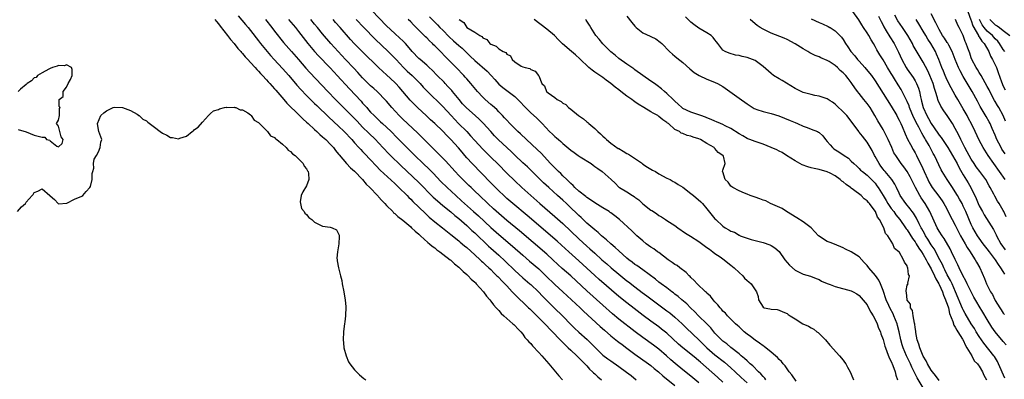
# Model space of a CAD drawing. Units: inches. Extents: x 2592000 to 2595000, y 1545000 to 1548000.
# Drawn here: x 2592783 to 2593029, y 1546195 to 1546285 of the extents above; entities that cross this region are included whole.
import ezdxf

# ---------------------------------------------------------------- set-up
doc = ezdxf.new("R2010")
doc.units = ezdxf.units.IN
doc.header["$MEASUREMENT"] = 0
doc.layers.add('LD25921545_2ft', color=43, linetype='Continuous')

msp = doc.modelspace()

# ---------------------------------------------------------------- linework, layer by layer
at = {"layer": 'LD25921545_2ft'}
for points, elevation in [([(2592969.71, 1546195), (2592969.42, 1546195.42), (2592969, 1546195.83), (2592968.46, 1546196.46), (2592967.89, 1546197), (2592966.44, 1546198.44), (2592965.79, 1546199), (2592965.4, 1546199.4), (2592965, 1546199.71), (2592964.34, 1546200.34), (2592963.53, 1546201), (2592963, 1546201.46), (2592961, 1546203.06), (2592959.95, 1546203.95), (2592959, 1546204.64), (2592958.59, 1546205), (2592957.83, 1546205.83), (2592957, 1546206.67), (2592956.71, 1546207), (2592955.95, 1546207.95), (2592954.97, 1546208.97), (2592952.91, 1546211), (2592951.98, 1546211.98), (2592950.88, 1546213), (2592949.95, 1546213.95), (2592948.72, 1546215), (2592947.82, 1546215.82), (2592947, 1546216.42), (2592946.68, 1546216.68), (2592946.21, 1546217), (2592945, 1546217.93), (2592943.52, 1546219), (2592943, 1546219.41), (2592942.16, 1546220.16), (2592939, 1546222.48), (2592937.52, 1546223.52), (2592937, 1546223.84), (2592936.35, 1546224.35), (2592935.46, 1546225), (2592935, 1546225.38), (2592933, 1546227.19), (2592932.08, 1546228.08), (2592931, 1546228.97), (2592929.94, 1546229.94), (2592928.68, 1546231), (2592927.81, 1546231.81), (2592927, 1546232.44), (2592925, 1546234.15), (2592924.09, 1546235), (2592923.54, 1546235.54), (2592923, 1546236.02), (2592922.51, 1546236.51), (2592921, 1546237.97), (2592919.9, 1546239), (2592919, 1546239.84), (2592917.69, 1546241), (2592915.48, 1546243), (2592914.19, 1546244.19), (2592913.36, 1546245), (2592910.16, 1546248.16), (2592909, 1546249.24), (2592907, 1546251.15), (2592906.07, 1546252.07), (2592902.96, 1546254.96), (2592901.97, 1546255.97), (2592901.02, 1546257), (2592899.11, 1546259.11), (2592898.12, 1546260.12), (2592897.14, 1546261), (2592894.93, 1546262.93), (2592893.97, 1546263.97), (2592893.08, 1546265), (2592891.44, 1546267), (2592891.25, 1546267.25), (2592890.31, 1546268.31), (2592889.62, 1546269), (2592889.33, 1546269.33), (2592887.65, 1546271), (2592886.35, 1546272.35), (2592885.65, 1546273), (2592885, 1546273.62), (2592883.33, 1546275), (2592883, 1546275.3), (2592881.41, 1546277), (2592881, 1546277.46), (2592879.67, 1546279), (2592879.35, 1546279.35), (2592879, 1546279.67), (2592878.33, 1546280.33), (2592877, 1546281.51), (2592875, 1546283.41), (2592871.29, 1546287.29)], 7154), ([(2593029.37, 1546221.37), (2593029, 1546222.02), (2593028.37, 1546223), (2593027.79, 1546223.79), (2593027.07, 1546225), (2593025.53, 1546227), (2593025, 1546227.73), (2593024.02, 1546229), (2593023, 1546230.38), (2593022.57, 1546231), (2593021.98, 1546231.98), (2593021.37, 1546233), (2593021, 1546233.76), (2593019.62, 1546237), (2593019, 1546238.38), (2593018.7, 1546239), (2593018.11, 1546240.11), (2593017.61, 1546241), (2593017, 1546241.98), (2593016.3, 1546243), (2593015.8, 1546243.8), (2593014.97, 1546245), (2593013.75, 1546247), (2593013.47, 1546247.47), (2593011.84, 1546251), (2593011.53, 1546251.53), (2593010.77, 1546253), (2593010.48, 1546253.52), (2593009.6, 1546255), (2593009.37, 1546255.37), (2593009, 1546256.04), (2593008.63, 1546256.63), (2593007.9, 1546258.1), (2593007.26, 1546259.26), (2593007, 1546259.85), (2593006.61, 1546260.61), (2593005.61, 1546263), (2593005.46, 1546263.46), (2593005, 1546264.55), (2593003.76, 1546267), (2593003.49, 1546267.49), (2593002.71, 1546268.71), (2593001.82, 1546270.18), (2593001.3, 1546271), (2593001, 1546271.54), (2593000.12, 1546273), (2592999, 1546274.91), (2592998.16, 1546276.16), (2592997.41, 1546277.41), (2592997, 1546278.29), (2592996.6, 1546279), (2592995.97, 1546279.97), (2592995.39, 1546281), (2592995, 1546281.64), (2592994.08, 1546283), (2592993.66, 1546283.66), (2592992.92, 1546284.92), (2592991.39, 1546287)], 7174), ([(2593029.46, 1546251.46), (2593028.65, 1546252.65), (2593028.45, 1546253), (2593027.9, 1546254.1), (2593027.42, 1546255), (2593027, 1546256.07), (2593026.22, 1546257.78), (2593025.69, 1546259), (2593025.46, 1546259.46), (2593024.76, 1546260.76), (2593023.27, 1546263.27), (2593022.58, 1546264.58), (2593021.21, 1546267), (2593019, 1546270.78), (2593018.21, 1546272.21), (2593017.84, 1546273), (2593017.02, 1546275), (2593016.26, 1546277), (2593015.37, 1546278.63), (2593015.12, 1546279.12), (2593015, 1546279.27), (2593014.32, 1546280.32), (2593013.86, 1546281), (2593013, 1546282.47), (2593012.71, 1546283), (2593012.2, 1546284.2), (2593011, 1546286.41)], 7182), ([(2593020.19, 1546287), (2593020.91, 1546284.91), (2593021, 1546284.73), (2593021.4, 1546283.4), (2593021.62, 1546283), (2593022.59, 1546281.41), (2593022.79, 1546281), (2593022.84, 1546280.84), (2593023, 1546280.65), (2593023.62, 1546279.62), (2593024.27, 1546279), (2593025.41, 1546277), (2593025.84, 1546275.84), (2593026.34, 1546275), (2593027.27, 1546273), (2593027.76, 1546271.76), (2593028.56, 1546269.44), (2593029, 1546268.39), (2593029.44, 1546267.44)], 7186), ([(2592832.12, 1546285), (2592832.5, 1546284.5), (2592833, 1546283.93), (2592833.38, 1546283.38), (2592835.29, 1546281), (2592836.01, 1546280.01), (2592836.92, 1546279), (2592837.8, 1546277.8), (2592838.57, 1546277), (2592838.75, 1546276.75), (2592839, 1546276.51), (2592839.66, 1546275.66), (2592840.33, 1546275), (2592841, 1546274.3), (2592842.18, 1546273), (2592842.55, 1546272.55), (2592843, 1546272.13), (2592843.51, 1546271.51), (2592844.03, 1546271), (2592845, 1546269.96), (2592845.44, 1546269.44), (2592845.86, 1546269), (2592846.37, 1546268.37), (2592847, 1546267.72), (2592847.32, 1546267.32), (2592849.34, 1546265), (2592850.09, 1546264.09), (2592853.25, 1546261), (2592854.11, 1546260.11), (2592855, 1546259.38), (2592855.42, 1546259), (2592857, 1546257.53), (2592857.59, 1546257), (2592858.29, 1546256.29), (2592859, 1546255.73), (2592859.37, 1546255.37), (2592859.81, 1546255), (2592861, 1546253.81), (2592861.37, 1546253.37), (2592861.71, 1546253), (2592862.25, 1546252.25), (2592863, 1546251.38), (2592863.16, 1546251.16), (2592865, 1546249.03), (2592865.97, 1546247.97), (2592867, 1546247.1), (2592869, 1546245.02), (2592869.87, 1546243.87), (2592870.82, 1546243), (2592872.71, 1546241), (2592872.84, 1546240.84), (2592873, 1546240.68), (2592873.76, 1546239.76), (2592874.55, 1546239), (2592875, 1546238.51), (2592876.51, 1546237), (2592876.74, 1546236.74), (2592877, 1546236.54), (2592877.77, 1546235.77), (2592879, 1546234.9), (2592881, 1546233.21), (2592881.23, 1546233), (2592882.1, 1546232.1), (2592883, 1546231.38), (2592883.19, 1546231.19), (2592883.42, 1546231), (2592885.29, 1546229.29), (2592885.68, 1546229), (2592886.36, 1546228.36), (2592887, 1546227.93), (2592887.5, 1546227.5), (2592888.25, 1546227), (2592889, 1546226.4), (2592890.83, 1546225), (2592891, 1546224.86), (2592891.94, 1546223.94), (2592893, 1546223.17), (2592893.19, 1546223), (2592894.07, 1546222.07), (2592895, 1546221.33), (2592895.36, 1546221), (2592896.13, 1546220.13), (2592897, 1546219.38), (2592897.18, 1546219.18), (2592897.38, 1546219), (2592899.15, 1546217), (2592899.9, 1546215.9), (2592900.73, 1546215), (2592901, 1546214.67), (2592901.7, 1546213.7), (2592902.38, 1546213), (2592902.66, 1546212.66), (2592903, 1546212.32), (2592903.59, 1546211.59), (2592904.26, 1546211), (2592905, 1546210.32), (2592906.55, 1546209), (2592906.77, 1546208.77), (2592907, 1546208.56), (2592907.73, 1546207.73), (2592908.54, 1546207), (2592909, 1546206.41), (2592909.55, 1546205.55), (2592910.1, 1546205), (2592910.47, 1546204.47), (2592911, 1546204.03), (2592911.44, 1546203.44), (2592913, 1546201.85), (2592913.77, 1546201), (2592914.32, 1546200.32), (2592915.5, 1546199), (2592917.2, 1546197), (2592918, 1546196), (2592918.94, 1546195)], 7140), ([(2592837.94, 1546285.94), (2592839.75, 1546283.75), (2592840.42, 1546283), (2592841, 1546282.3), (2592843, 1546279.72), (2592843.53, 1546279), (2592845.14, 1546277), (2592846, 1546276), (2592846.91, 1546275), (2592849, 1546272.8), (2592850.58, 1546271), (2592852.6, 1546268.6), (2592853.55, 1546267.55), (2592855, 1546266.05), (2592856.51, 1546264.51), (2592857, 1546264.05), (2592857.52, 1546263.52), (2592860.59, 1546260.59), (2592863, 1546258.38), (2592864.42, 1546257), (2592866.27, 1546255), (2592867, 1546254.17), (2592868.09, 1546253), (2592868.51, 1546252.51), (2592869, 1546252.03), (2592869.49, 1546251.49), (2592871, 1546249.93), (2592872.41, 1546248.41), (2592873.39, 1546247.39), (2592877, 1546244.02), (2592877.51, 1546243.51), (2592878.05, 1546243), (2592880.09, 1546241), (2592880.54, 1546240.54), (2592881, 1546240.12), (2592881.56, 1546239.56), (2592884.6, 1546236.6), (2592885.65, 1546235.65), (2592887, 1546234.5), (2592888.94, 1546232.94), (2592891, 1546231.33), (2592893, 1546229.67), (2592893.35, 1546229.35), (2592894.44, 1546228.44), (2592895, 1546228.01), (2592897, 1546226.24), (2592898.32, 1546225), (2592898.66, 1546224.66), (2592899, 1546224.36), (2592899.69, 1546223.69), (2592900.48, 1546223), (2592901, 1546222.51), (2592901.75, 1546221.75), (2592902.55, 1546221), (2592902.76, 1546220.76), (2592903, 1546220.54), (2592903.74, 1546219.74), (2592904.48, 1546219), (2592905, 1546218.43), (2592906.38, 1546217), (2592906.66, 1546216.66), (2592907, 1546216.34), (2592907.66, 1546215.66), (2592909.7, 1546213.7), (2592910.46, 1546213), (2592910.73, 1546212.73), (2592911, 1546212.5), (2592912.52, 1546211), (2592914.48, 1546209), (2592914.72, 1546208.72), (2592915, 1546208.45), (2592915.7, 1546207.7), (2592916.45, 1546207), (2592917, 1546206.43), (2592917.67, 1546205.67), (2592918.37, 1546205), (2592918.66, 1546204.66), (2592919, 1546204.35), (2592919.64, 1546203.64), (2592920.36, 1546203), (2592921, 1546202.38), (2592922.49, 1546201), (2592922.74, 1546200.74), (2592923, 1546200.52), (2592923.72, 1546199.72), (2592924.48, 1546199), (2592925, 1546198.46), (2592925.68, 1546197.68), (2592926.44, 1546197), (2592926.7, 1546196.7), (2592927, 1546196.45), (2592927.73, 1546195.73), (2592928.66, 1546195)], 7142), ([(2592844.74, 1546285), (2592846.3, 1546283), (2592847, 1546282.07), (2592849.27, 1546279.27), (2592851.21, 1546277), (2592852.95, 1546275), (2592854.84, 1546272.84), (2592855.8, 1546271.8), (2592860.3, 1546267), (2592862.23, 1546265), (2592864.26, 1546263), (2592865, 1546262.3), (2592867, 1546260.28), (2592867.61, 1546259.61), (2592869, 1546258.14), (2592870.57, 1546256.57), (2592872.2, 1546255), (2592873, 1546254.17), (2592875.5, 1546251.5), (2592876, 1546251), (2592878.53, 1546248.53), (2592883, 1546244.25), (2592886.62, 1546240.62), (2592887.67, 1546239.67), (2592889, 1546238.55), (2592891, 1546236.95), (2592892.05, 1546236.05), (2592893, 1546235.31), (2592895, 1546233.55), (2592895.6, 1546233), (2592896.31, 1546232.31), (2592897, 1546231.71), (2592900.41, 1546228.41), (2592901, 1546227.86), (2592903, 1546226.09), (2592904.62, 1546224.62), (2592907, 1546222.3), (2592909, 1546220.5), (2592910.76, 1546219), (2592911, 1546218.78), (2592912.94, 1546216.94), (2592913.91, 1546215.91), (2592916.85, 1546213), (2592919, 1546210.91), (2592921, 1546208.84), (2592921.93, 1546207.93), (2592923, 1546206.9), (2592925.07, 1546205.07), (2592926.09, 1546204.09), (2592927, 1546203.13), (2592929, 1546201.18), (2592930.24, 1546200.24), (2592931, 1546199.69), (2592933, 1546198.33), (2592934.94, 1546196.94), (2592936.03, 1546196.03), (2592937.32, 1546195)], 7144), ([(2592850.48, 1546285), (2592852.2, 1546283), (2592853, 1546282.01), (2592855.34, 1546279), (2592856.99, 1546277), (2592857.95, 1546275.95), (2592860.79, 1546273), (2592861.85, 1546271.85), (2592862.67, 1546271), (2592865.68, 1546267.68), (2592868.6, 1546264.6), (2592869, 1546264.14), (2592869.55, 1546263.55), (2592870.01, 1546263), (2592870.48, 1546262.48), (2592871, 1546261.88), (2592871.85, 1546261), (2592873, 1546259.91), (2592873.48, 1546259.48), (2592873.98, 1546259), (2592875, 1546258.07), (2592876.1, 1546257), (2592877.54, 1546255.54), (2592880.01, 1546253), (2592882.02, 1546251), (2592884.11, 1546249), (2592885.6, 1546247.6), (2592886.6, 1546246.6), (2592888.54, 1546244.54), (2592890.08, 1546243), (2592892.25, 1546241), (2592893.72, 1546239.72), (2592896.72, 1546237), (2592897.93, 1546235.93), (2592901, 1546233.07), (2592903, 1546231.27), (2592906.42, 1546228.42), (2592909, 1546226.11), (2592910.67, 1546224.67), (2592913, 1546222.69), (2592914.76, 1546221), (2592917, 1546218.79), (2592919, 1546216.97), (2592921.19, 1546215), (2592923.36, 1546213), (2592924.18, 1546212.18), (2592928.32, 1546208.32), (2592929.37, 1546207.37), (2592931, 1546205.95), (2592932.65, 1546204.65), (2592933, 1546204.4), (2592933.79, 1546203.79), (2592935, 1546202.91), (2592937, 1546201.43), (2592940.4, 1546199), (2592941, 1546198.55), (2592941.84, 1546197.84), (2592942.91, 1546197), (2592944.01, 1546196.01), (2592947, 1546193.56)], 7146), ([(2592953, 1546194.26), (2592951, 1546195.94), (2592949, 1546197.52), (2592947.07, 1546199.07), (2592946, 1546200), (2592944.9, 1546201), (2592943, 1546202.65), (2592941.66, 1546203.66), (2592939, 1546205.52), (2592937.05, 1546207), (2592933, 1546210.14), (2592931.44, 1546211.44), (2592929, 1546213.66), (2592925, 1546217.25), (2592921, 1546220.93), (2592918.83, 1546222.83), (2592917.79, 1546223.79), (2592916.52, 1546225), (2592915, 1546226.39), (2592908.21, 1546232.21), (2592905, 1546234.8), (2592903, 1546236.51), (2592901.71, 1546237.71), (2592900.29, 1546239), (2592898.15, 1546241), (2592897, 1546242.14), (2592896.11, 1546243), (2592895.56, 1546243.56), (2592894.04, 1546245), (2592893, 1546246.05), (2592892.09, 1546247), (2592889.7, 1546249.7), (2592887.72, 1546251.72), (2592882.68, 1546256.68), (2592879, 1546260.15), (2592878.15, 1546261), (2592876.33, 1546263), (2592875, 1546264.57), (2592874.8, 1546264.8), (2592872.6, 1546267), (2592871.76, 1546267.76), (2592871, 1546268.43), (2592869, 1546270.45), (2592867.8, 1546271.8), (2592866.83, 1546272.83), (2592864.74, 1546275), (2592862.85, 1546277), (2592861.03, 1546279), (2592859, 1546281.39), (2592857.7, 1546283), (2592857, 1546283.84), (2592856.06, 1546285)], 7148), ([(2592959, 1546194.36), (2592957.63, 1546195.63), (2592953.36, 1546199.36), (2592953, 1546199.7), (2592952.29, 1546200.29), (2592951, 1546201.39), (2592949, 1546202.98), (2592947.92, 1546203.92), (2592945, 1546206.64), (2592943.68, 1546207.68), (2592943, 1546208.19), (2592941, 1546209.6), (2592939.06, 1546211.06), (2592936.81, 1546212.81), (2592935, 1546214.18), (2592933, 1546215.8), (2592928.08, 1546220.08), (2592927, 1546221.05), (2592923, 1546224.72), (2592920.46, 1546227), (2592918.66, 1546228.66), (2592917.61, 1546229.61), (2592910.08, 1546236.08), (2592906.52, 1546239), (2592905, 1546240.32), (2592904.24, 1546241), (2592903, 1546242.18), (2592902.16, 1546243), (2592901, 1546244.18), (2592896.34, 1546249), (2592895, 1546250.48), (2592894.55, 1546251), (2592893.84, 1546251.84), (2592892.95, 1546252.95), (2592891, 1546255.07), (2592890.02, 1546256.02), (2592889, 1546257.09), (2592887, 1546259.05), (2592885.98, 1546259.98), (2592884.96, 1546260.96), (2592882.74, 1546263), (2592881.85, 1546263.85), (2592880.87, 1546264.87), (2592878.11, 1546268.11), (2592877.3, 1546269), (2592877, 1546269.31), (2592875, 1546271.21), (2592874.04, 1546272.04), (2592873, 1546273.02), (2592869, 1546276.91), (2592867, 1546278.93), (2592866.01, 1546280.01), (2592863.42, 1546283), (2592862.26, 1546284.26), (2592861.6, 1546285)], 7150), ([(2592867.36, 1546285), (2592869.26, 1546283), (2592872.12, 1546280.12), (2592875.39, 1546277), (2592876.2, 1546276.2), (2592877, 1546275.39), (2592877.35, 1546275), (2592879.21, 1546273), (2592880.11, 1546272.11), (2592881.33, 1546271), (2592883.33, 1546269), (2592884.13, 1546268.13), (2592885.13, 1546267.13), (2592889, 1546263.3), (2592891.07, 1546261), (2592891.99, 1546259.99), (2592892.96, 1546259), (2592895, 1546257), (2592895.97, 1546255.97), (2592897, 1546254.76), (2592899, 1546252.59), (2592901, 1546250.61), (2592902.84, 1546248.84), (2592905, 1546246.64), (2592907, 1546244.67), (2592908.78, 1546243), (2592910.99, 1546241), (2592913.27, 1546239), (2592917, 1546235.8), (2592919, 1546234.02), (2592921, 1546232.15), (2592923, 1546230.23), (2592925, 1546228.4), (2592925.75, 1546227.75), (2592927, 1546226.59), (2592928.77, 1546225), (2592929.97, 1546223.97), (2592931.07, 1546223), (2592933, 1546221.36), (2592935, 1546219.75), (2592935.43, 1546219.43), (2592937, 1546218.2), (2592938.81, 1546216.81), (2592939.95, 1546215.95), (2592945, 1546212.26), (2592945.71, 1546211.71), (2592947, 1546210.67), (2592948.79, 1546209), (2592949.9, 1546207.9), (2592953, 1546204.94), (2592955, 1546203), (2592957, 1546201.27), (2592959.36, 1546199.36), (2592961, 1546197.94), (2592962.04, 1546197), (2592963.56, 1546195.56), (2592965, 1546194.23)], 7152), ([(2592977.31, 1546194.69), (2592976.23, 1546196.23), (2592975.54, 1546197), (2592975, 1546197.73), (2592974.5, 1546198.5), (2592974.01, 1546199), (2592973.58, 1546199.58), (2592973, 1546200.08), (2592972.6, 1546200.6), (2592972.09, 1546201), (2592971, 1546201.91), (2592969.28, 1546203.28), (2592969, 1546203.44), (2592968.16, 1546204.16), (2592967, 1546204.86), (2592965.84, 1546205.84), (2592965, 1546206.42), (2592964.32, 1546207), (2592963.64, 1546207.64), (2592963, 1546208.19), (2592962.59, 1546208.59), (2592962.14, 1546209), (2592961, 1546210.12), (2592960.12, 1546211), (2592959.6, 1546211.6), (2592959, 1546212.18), (2592958.63, 1546212.63), (2592958.26, 1546213), (2592957.73, 1546213.73), (2592957, 1546214.5), (2592956.55, 1546215), (2592955.87, 1546215.87), (2592955, 1546216.66), (2592954.84, 1546216.84), (2592954.65, 1546217), (2592952.53, 1546219), (2592951.82, 1546219.82), (2592951, 1546220.58), (2592950.8, 1546220.8), (2592950.57, 1546221), (2592949.84, 1546221.84), (2592948.21, 1546223), (2592947.53, 1546223.53), (2592947, 1546223.8), (2592946.33, 1546224.33), (2592945.27, 1546225), (2592944.13, 1546225.87), (2592943, 1546226.76), (2592942.64, 1546227), (2592941.71, 1546227.71), (2592941, 1546228.17), (2592939.85, 1546229), (2592939, 1546229.68), (2592937.51, 1546231), (2592936.23, 1546232.23), (2592933.17, 1546235), (2592931.97, 1546235.97), (2592931, 1546236.68), (2592930.83, 1546236.83), (2592930.57, 1546237), (2592929, 1546237.92), (2592927, 1546239.17), (2592925.94, 1546239.94), (2592925, 1546240.55), (2592924.76, 1546240.76), (2592923, 1546242.12), (2592922.01, 1546243), (2592921.54, 1546243.54), (2592921, 1546244), (2592920.52, 1546244.52), (2592919.99, 1546245), (2592919, 1546245.99), (2592918.51, 1546246.51), (2592917.95, 1546247), (2592917.49, 1546247.49), (2592917, 1546247.92), (2592916.48, 1546248.48), (2592915.96, 1546249), (2592913.58, 1546251.58), (2592912.56, 1546252.56), (2592909.93, 1546255), (2592908.43, 1546256.43), (2592907.8, 1546257), (2592907, 1546257.77), (2592905.77, 1546259), (2592905, 1546259.84), (2592904.46, 1546260.46), (2592903.96, 1546261), (2592903, 1546261.95), (2592902.49, 1546262.49), (2592901.43, 1546263.43), (2592901, 1546263.77), (2592899.6, 1546265), (2592899, 1546265.6), (2592897.65, 1546267), (2592896.03, 1546269), (2592895, 1546270.16), (2592894.62, 1546270.62), (2592894.29, 1546271), (2592892.4, 1546273), (2592890.4, 1546275), (2592889.68, 1546275.68), (2592888.42, 1546277), (2592887, 1546278.44), (2592886.71, 1546278.71), (2592886.43, 1546279), (2592885.69, 1546279.69), (2592885, 1546280.39), (2592884.68, 1546280.68), (2592881.68, 1546283.68), (2592881, 1546284.4), (2592880.35, 1546285)], 7156), ([(2592885.71, 1546285.71), (2592886.66, 1546284.66), (2592887.69, 1546283.69), (2592888.32, 1546283), (2592889, 1546282.33), (2592890.64, 1546280.64), (2592891.67, 1546279.67), (2592893, 1546278.49), (2592893.82, 1546277.82), (2592894.73, 1546277), (2592895.89, 1546275.89), (2592897, 1546274.77), (2592900.07, 1546272.07), (2592901.12, 1546271), (2592901.99, 1546269.99), (2592903, 1546268.88), (2592904.01, 1546268.01), (2592905.37, 1546267), (2592907, 1546265.74), (2592907.8, 1546265), (2592908.39, 1546264.39), (2592909.34, 1546263.34), (2592909.69, 1546263), (2592910.33, 1546262.33), (2592911, 1546261.65), (2592912.46, 1546260.46), (2592913, 1546259.86), (2592913.44, 1546259.44), (2592913.82, 1546259), (2592915.64, 1546257), (2592916.38, 1546256.38), (2592917, 1546255.75), (2592917.44, 1546255.44), (2592917.92, 1546255), (2592918.54, 1546254.54), (2592919, 1546254.06), (2592921, 1546252.38), (2592921.82, 1546251.82), (2592922.86, 1546251), (2592923.3, 1546250.7), (2592926.06, 1546249), (2592926.61, 1546248.61), (2592927, 1546248.28), (2592927.77, 1546247.77), (2592928.81, 1546247), (2592931.06, 1546245), (2592932.1, 1546244.1), (2592933, 1546243.12), (2592933.13, 1546243), (2592935, 1546241.98), (2592936.4, 1546241), (2592936.79, 1546240.8), (2592937, 1546240.63), (2592937.96, 1546239.96), (2592939, 1546238.97), (2592941, 1546237.41), (2592941.25, 1546237.25), (2592941.62, 1546237), (2592942.47, 1546236.47), (2592943, 1546236.06), (2592943.67, 1546235.67), (2592944.68, 1546235), (2592945, 1546234.81), (2592947, 1546233.52), (2592947.69, 1546233), (2592949.66, 1546231.66), (2592950.87, 1546230.87), (2592953, 1546229.58), (2592955, 1546228.08), (2592955.6, 1546227.6), (2592956.45, 1546227), (2592957, 1546226.55), (2592958.32, 1546225.68), (2592959.28, 1546225), (2592960.2, 1546224.2), (2592961, 1546223.67), (2592961.82, 1546223), (2592963, 1546221.83), (2592963.96, 1546221), (2592964.41, 1546220.41), (2592965, 1546219.83), (2592965.45, 1546219.45), (2592966.07, 1546219), (2592967, 1546217.48), (2592967.38, 1546217), (2592967.77, 1546215.77), (2592967.88, 1546215), (2592969, 1546213.15), (2592969.32, 1546213), (2592970.74, 1546212.74), (2592971, 1546212.61), (2592972.52, 1546212.52), (2592973, 1546212.4), (2592973.96, 1546211.96), (2592975, 1546211.52), (2592975.3, 1546211.3), (2592975.75, 1546211), (2592977, 1546210.24), (2592978.9, 1546209), (2592980.36, 1546208.36), (2592981, 1546207.96), (2592981.65, 1546207.65), (2592982.45, 1546207), (2592982.79, 1546206.79), (2592983, 1546206.6), (2592984.58, 1546205), (2592985.67, 1546203.67), (2592985.73, 1546203.59), (2592988.08, 1546201), (2592989, 1546199.89), (2592989.38, 1546199.38), (2592989.64, 1546199), (2592990.12, 1546198.12), (2592990.79, 1546197), (2592991.41, 1546195.41), (2592991.6, 1546195)], 7158), ([(2592893.12, 1546285), (2592894.25, 1546284.25), (2592895, 1546282.99), (2592897, 1546281.86), (2592898.24, 1546281), (2592898.76, 1546280.76), (2592899, 1546280.45), (2592900.02, 1546280.02), (2592900.76, 1546279), (2592901, 1546278.81), (2592902.35, 1546278.35), (2592903, 1546277.67), (2592904.08, 1546277), (2592904.75, 1546276.75), (2592905, 1546276.37), (2592905.94, 1546275.94), (2592906.37, 1546275), (2592907, 1546274.45), (2592908.62, 1546273.38), (2592909, 1546273.19), (2592909.57, 1546273), (2592910.78, 1546272.78), (2592911, 1546272.53), (2592912.1, 1546272.1), (2592912.96, 1546271), (2592913, 1546270.93), (2592913.77, 1546269), (2592914.44, 1546268.43), (2592914.91, 1546267), (2592915.34, 1546266.66), (2592917, 1546265.51), (2592917.62, 1546265), (2592918.56, 1546264.56), (2592919, 1546264.11), (2592919.77, 1546263.77), (2592920.4, 1546263), (2592921, 1546262.57), (2592922.94, 1546261), (2592924.19, 1546260.19), (2592925, 1546259.44), (2592925.27, 1546259.27), (2592925.47, 1546259), (2592927, 1546257.76), (2592927.76, 1546257), (2592928.41, 1546256.41), (2592929, 1546255.86), (2592929.48, 1546255.48), (2592929.87, 1546255), (2592931, 1546254.14), (2592932.82, 1546252.82), (2592933, 1546252.74), (2592934.08, 1546252.08), (2592935, 1546251.57), (2592935.37, 1546251.37), (2592938.86, 1546249), (2592939, 1546248.88), (2592940.13, 1546248.13), (2592941, 1546247.59), (2592941.4, 1546247.4), (2592942.16, 1546247), (2592943, 1546246.46), (2592945, 1546245.4), (2592945.8, 1546245), (2592946.56, 1546244.56), (2592947, 1546244.33), (2592947.8, 1546243.8), (2592949, 1546243.08), (2592951, 1546241.53), (2592951.65, 1546241), (2592953.44, 1546239.44), (2592953.85, 1546239), (2592955, 1546237.7), (2592957, 1546235.2), (2592957.19, 1546235), (2592959, 1546233.35), (2592959.57, 1546233), (2592960.5, 1546232.5), (2592961, 1546232.14), (2592961.86, 1546231.86), (2592963, 1546231.11), (2592963.09, 1546231.09), (2592963.29, 1546231), (2592965, 1546230.34), (2592966.07, 1546230.07), (2592967, 1546229.8), (2592969, 1546229.28), (2592970.7, 1546228.7), (2592971, 1546228.58), (2592971.97, 1546227.97), (2592973, 1546227.01), (2592974.43, 1546225), (2592975, 1546224.28), (2592975.62, 1546223.62), (2592977, 1546222.39), (2592979, 1546221.42), (2592980.86, 1546220.86), (2592982.29, 1546220.29), (2592983, 1546220.03), (2592983.64, 1546219.64), (2592985.04, 1546219.04), (2592985.73, 1546218.78), (2592987, 1546218.3), (2592991, 1546217.25), (2592991.49, 1546217), (2592992.44, 1546216.44), (2592993, 1546216.08), (2592993.51, 1546215.51), (2592995, 1546213.69), (2592995.37, 1546213), (2592995.91, 1546211.91), (2592996.47, 1546211), (2592997, 1546210.02), (2592997.47, 1546209), (2592997.88, 1546207.88), (2592998.3, 1546207), (2592998.46, 1546206.45), (2592999, 1546205.08), (2592999.42, 1546203.42), (2592999.56, 1546203), (2592999.96, 1546202.04), (2593000.47, 1546200.47), (2593001, 1546199.57), (2593001.15, 1546199.15), (2593001.24, 1546199), (2593001.43, 1546198.57), (2593001.98, 1546197), (2593002.14, 1546196.14), (2593002.62, 1546195)], 7160), ([(2593009.02, 1546193), (2593007.49, 1546195.49), (2593007, 1546196.45), (2593006.81, 1546196.81), (2593006.73, 1546197), (2593006.16, 1546198.16), (2593005.8, 1546199), (2593004.85, 1546201), (2593004, 1546203), (2593003.76, 1546203.76), (2593003.41, 1546205), (2593002.98, 1546207), (2593002.58, 1546208.58), (2593002.46, 1546209), (2593001.7, 1546211), (2593001.48, 1546211.48), (2593000.78, 1546212.78), (2593000.42, 1546213.58), (2592999.74, 1546215), (2592999, 1546217.31), (2592998.38, 1546219), (2592997.91, 1546219.91), (2592997.09, 1546221.09), (2592995.4, 1546223), (2592995, 1546223.55), (2592994.28, 1546224.28), (2592993, 1546225.7), (2592991.05, 1546226.95), (2592989.61, 1546227.61), (2592989, 1546227.97), (2592986.89, 1546228.89), (2592985.73, 1546229.29), (2592985, 1546229.54), (2592983.37, 1546230.63), (2592983, 1546230.85), (2592982.92, 1546230.92), (2592982.85, 1546231), (2592981.92, 1546231.92), (2592981.03, 1546233), (2592979, 1546234.5), (2592977.47, 1546235.47), (2592974.9, 1546237), (2592973.76, 1546237.76), (2592970.9, 1546239), (2592969.7, 1546239.7), (2592969, 1546239.88), (2592968.23, 1546240.23), (2592967, 1546240.61), (2592965.79, 1546241), (2592965, 1546241.38), (2592964.4, 1546241.6), (2592963, 1546242.17), (2592961.43, 1546243), (2592961.23, 1546243.23), (2592961, 1546243.39), (2592960.33, 1546244.33), (2592959.54, 1546245), (2592958.93, 1546246.93), (2592958.85, 1546247), (2592959, 1546247.38), (2592959.57, 1546249), (2592959.15, 1546250.85), (2592959.08, 1546251), (2592959, 1546251.07), (2592957.77, 1546251.77), (2592957, 1546252.8), (2592956.87, 1546252.87), (2592956.82, 1546253), (2592955, 1546254), (2592953.41, 1546255), (2592953, 1546255.17), (2592951.58, 1546255.58), (2592951, 1546255.85), (2592950.03, 1546256.03), (2592949, 1546256.5), (2592948.59, 1546256.59), (2592948.12, 1546257), (2592947, 1546257.56), (2592945.36, 1546259), (2592945.15, 1546259.15), (2592945, 1546259.29), (2592943.97, 1546259.97), (2592943, 1546260.8), (2592942.86, 1546260.86), (2592942.69, 1546261), (2592941.58, 1546261.58), (2592941, 1546261.91), (2592939.19, 1546263), (2592937.85, 1546263.85), (2592937, 1546264.44), (2592936.65, 1546264.65), (2592936.22, 1546265), (2592935, 1546265.84), (2592933.49, 1546267), (2592933, 1546267.4), (2592932.09, 1546268.09), (2592931, 1546269.03), (2592929.85, 1546269.85), (2592929, 1546270.48), (2592927.49, 1546271.49), (2592927, 1546271.89), (2592926.32, 1546272.32), (2592925.52, 1546273), (2592923.21, 1546275.21), (2592922.17, 1546276.17), (2592921.13, 1546277), (2592918.92, 1546278.92), (2592917.95, 1546279.95), (2592916.9, 1546281), (2592915, 1546282.6), (2592911.87, 1546285)], 7162), ([(2593013, 1546194.78), (2593012.08, 1546196.08), (2593011.32, 1546197), (2593011, 1546197.43), (2593010.04, 1546199), (2593009.72, 1546199.72), (2593009, 1546200.9), (2593008.13, 1546203), (2593007.92, 1546203.92), (2593007.51, 1546205), (2593007.15, 1546206.85), (2593007.15, 1546207), (2593007.17, 1546207.17), (2593007, 1546208.05), (2593006.91, 1546208.91), (2593006.83, 1546209.17), (2593006.49, 1546211), (2593006.29, 1546212.29), (2593005.84, 1546213), (2593005.86, 1546213.86), (2593005, 1546214.91), (2593004.97, 1546215), (2593004.82, 1546216.82), (2593004.73, 1546217), (2593004.72, 1546217.28), (2593005, 1546218.6), (2593005.15, 1546218.85), (2593005.21, 1546219), (2593005.16, 1546219.16), (2593005.61, 1546221), (2593005.34, 1546221.34), (2593005.17, 1546223), (2593005.09, 1546223.09), (2593005, 1546223.44), (2593004.37, 1546224.37), (2593004.1, 1546225), (2593003, 1546226.94), (2593002.95, 1546227), (2593001.83, 1546227.83), (2593001.46, 1546229), (2593000.15, 1546231), (2592999.57, 1546231.57), (2592999.14, 1546233), (2592998.11, 1546235), (2592997.61, 1546235.61), (2592997.09, 1546237), (2592997, 1546237.14), (2592995.61, 1546239), (2592995.32, 1546239.32), (2592995, 1546239.7), (2592994.23, 1546240.23), (2592993.47, 1546241), (2592991.57, 1546242.43), (2592991, 1546242.84), (2592990.82, 1546243), (2592989.77, 1546243.77), (2592989, 1546244.45), (2592988.66, 1546244.66), (2592988.27, 1546245), (2592987, 1546245.93), (2592985.73, 1546246.58), (2592985, 1546246.96), (2592983, 1546247.51), (2592981.77, 1546247.77), (2592981, 1546247.95), (2592980.19, 1546248.19), (2592978.74, 1546248.74), (2592978.19, 1546249), (2592977, 1546249.69), (2592974.85, 1546251), (2592973.74, 1546251.74), (2592973, 1546252.1), (2592972.44, 1546252.44), (2592971, 1546253.07), (2592969, 1546253.88), (2592967.76, 1546254.24), (2592967, 1546254.51), (2592965.73, 1546255), (2592965.23, 1546255.23), (2592965, 1546255.31), (2592963.95, 1546255.95), (2592963, 1546256.48), (2592961, 1546257.74), (2592959.55, 1546258.45), (2592959, 1546258.74), (2592958.35, 1546259), (2592957.41, 1546259.41), (2592957, 1546259.57), (2592956.03, 1546260.03), (2592955, 1546260.43), (2592954.62, 1546260.61), (2592953.48, 1546261), (2592953, 1546261.19), (2592952.73, 1546261.27), (2592951, 1546261.87), (2592949, 1546262.81), (2592948.73, 1546263), (2592947.84, 1546263.84), (2592947, 1546264.58), (2592946.79, 1546264.79), (2592946.53, 1546265), (2592945, 1546266.54), (2592944.41, 1546267), (2592943.65, 1546267.65), (2592942.53, 1546268.53), (2592941.88, 1546269), (2592941, 1546269.63), (2592938.97, 1546271), (2592937, 1546272.45), (2592936.7, 1546272.7), (2592936.23, 1546273), (2592935, 1546273.89), (2592933, 1546275.23), (2592932.09, 1546276.09), (2592931, 1546276.89), (2592929, 1546278.91), (2592928.07, 1546280.07), (2592927.25, 1546281), (2592925.96, 1546283), (2592925.62, 1546283.62), (2592925, 1546284.62), (2592924.85, 1546284.85), (2592924.74, 1546285)], 7164), ([(2592935, 1546285.86), (2592936.23, 1546284.23), (2592937, 1546283.31), (2592937.32, 1546283), (2592939, 1546281.71), (2592940.85, 1546280.85), (2592941, 1546280.75), (2592942.2, 1546280.2), (2592943.35, 1546279.35), (2592943.76, 1546279), (2592945.62, 1546277), (2592946.35, 1546276.35), (2592947, 1546275.88), (2592947.45, 1546275.45), (2592949, 1546274.26), (2592950.71, 1546272.71), (2592951.78, 1546271.78), (2592953.02, 1546271.02), (2592955, 1546270.07), (2592956.48, 1546269.52), (2592957.65, 1546269), (2592959, 1546268.23), (2592960.74, 1546267), (2592963, 1546265.32), (2592965, 1546263.9), (2592966.79, 1546262.79), (2592967, 1546262.7), (2592967.44, 1546262.56), (2592969, 1546262.01), (2592971, 1546261.51), (2592972.92, 1546260.92), (2592974.38, 1546260.38), (2592975.79, 1546259.79), (2592977, 1546259.24), (2592977.6, 1546259), (2592979, 1546258.39), (2592980.01, 1546257.99), (2592981, 1546257.65), (2592982.58, 1546257), (2592982.87, 1546256.87), (2592983, 1546256.77), (2592983.92, 1546255.92), (2592984.57, 1546255), (2592985, 1546254.55), (2592985.73, 1546253.68), (2592986.31, 1546253), (2592986.71, 1546252.71), (2592987.94, 1546251.94), (2592989.29, 1546251), (2592990.33, 1546250.33), (2592991, 1546249.64), (2592991.67, 1546249), (2592992.4, 1546248.4), (2592993, 1546247.81), (2592993.38, 1546247.38), (2592993.84, 1546247), (2592995, 1546246.13), (2592996.07, 1546245), (2592996.55, 1546244.55), (2592997, 1546244.09), (2592997.46, 1546243.46), (2592997.77, 1546243), (2592999, 1546241.03), (2592999.76, 1546239.76), (2593000.18, 1546239), (2593001, 1546237.82), (2593001.63, 1546237), (2593002.2, 1546236.2), (2593003.19, 1546235), (2593004.59, 1546233), (2593004.74, 1546232.74), (2593005, 1546232.42), (2593006.32, 1546230.32), (2593007, 1546229.43), (2593007.28, 1546229), (2593007.92, 1546227.92), (2593008.58, 1546227), (2593009, 1546226.33), (2593009.76, 1546225), (2593010.15, 1546224.15), (2593011, 1546222.71), (2593011.85, 1546221), (2593012.18, 1546220.18), (2593012.9, 1546219), (2593013, 1546218.8), (2593013.81, 1546217), (2593014.11, 1546216.11), (2593014.61, 1546215), (2593014.68, 1546214.68), (2593015, 1546213.92), (2593015.3, 1546213), (2593015.59, 1546211.59), (2593016.41, 1546209.59), (2593016.62, 1546208.62), (2593017, 1546208.18), (2593017.38, 1546207.38), (2593017.65, 1546207), (2593018.86, 1546205.14), (2593018.94, 1546205), (2593018.95, 1546204.95), (2593019, 1546204.89), (2593019.55, 1546203.55), (2593019.94, 1546203), (2593021.15, 1546201), (2593021.77, 1546199.77), (2593022.54, 1546199), (2593022.69, 1546198.69), (2593023, 1546198.37), (2593023.79, 1546197), (2593024.13, 1546196.13), (2593024.81, 1546195)], 7166), ([(2593029.36, 1546195.36), (2593027.79, 1546199), (2593027.53, 1546199.53), (2593026.79, 1546200.79), (2593026.64, 1546201), (2593024.14, 1546204.14), (2593023.54, 1546205), (2593023, 1546205.81), (2593022.26, 1546207), (2593021.79, 1546207.79), (2593021, 1546209.01), (2593019.52, 1546211.52), (2593019, 1546212.46), (2593018.82, 1546212.82), (2593017.07, 1546217), (2593016.2, 1546219), (2593015.82, 1546219.82), (2593015, 1546221.25), (2593014.43, 1546222.43), (2593014.12, 1546223), (2593013.79, 1546223.79), (2593013.13, 1546225), (2593011.71, 1546227.71), (2593011, 1546228.71), (2593010.15, 1546230.15), (2593009.59, 1546231), (2593009.39, 1546231.39), (2593009, 1546232.1), (2593008.7, 1546232.7), (2593008.52, 1546233), (2593008, 1546234), (2593007.35, 1546235.35), (2593006.59, 1546236.59), (2593006.25, 1546237), (2593005.73, 1546237.73), (2593004.63, 1546239), (2593003.29, 1546241), (2593003, 1546241.6), (2593002.37, 1546243), (2593001.89, 1546243.89), (2593001.15, 1546245), (2592999.48, 1546247), (2592999.28, 1546247.28), (2592999, 1546247.58), (2592998.39, 1546248.39), (2592997.98, 1546249), (2592997, 1546250.8), (2592996.88, 1546251), (2592996.28, 1546252.28), (2592995, 1546254.4), (2592993.83, 1546255.83), (2592993, 1546256.89), (2592992.89, 1546257), (2592991, 1546259.57), (2592989.89, 1546261), (2592989, 1546261.95), (2592987.45, 1546263.45), (2592987, 1546263.88), (2592986.34, 1546264.34), (2592985.73, 1546264.72), (2592985.28, 1546265), (2592985, 1546265.19), (2592984.73, 1546265.27), (2592983, 1546265.88), (2592981.94, 1546266.06), (2592981, 1546266.27), (2592979, 1546266.79), (2592978.54, 1546267), (2592977, 1546267.75), (2592973.76, 1546269.76), (2592973, 1546270.22), (2592971.64, 1546271), (2592971, 1546271.5), (2592969, 1546273.28), (2592967, 1546274.73), (2592966.4, 1546275), (2592965, 1546275.55), (2592963.8, 1546275.8), (2592963, 1546276.03), (2592962.13, 1546276.13), (2592960.57, 1546276.57), (2592959.54, 1546277), (2592959, 1546277.38), (2592957.75, 1546279), (2592957.42, 1546279.42), (2592957, 1546279.89), (2592956.55, 1546280.55), (2592956.06, 1546281), (2592955, 1546281.69), (2592953, 1546282.83), (2592951.73, 1546283.73), (2592951, 1546284.34), (2592949.65, 1546285.65)], 7168), ([(2593029.74, 1546203.74), (2593029, 1546204.59), (2593027, 1546206.99), (2593026.17, 1546208.17), (2593025, 1546210.04), (2593023.88, 1546211.88), (2593023, 1546213.4), (2593022.39, 1546214.39), (2593021.66, 1546215.66), (2593020.96, 1546216.96), (2593019.98, 1546219), (2593019.69, 1546219.69), (2593018.92, 1546221.08), (2593017.99, 1546223), (2593017.69, 1546223.69), (2593017, 1546225.03), (2593016.08, 1546227), (2593015.72, 1546227.72), (2593014.26, 1546230.26), (2593013.72, 1546231), (2593013, 1546232.14), (2593012.52, 1546233), (2593010.69, 1546237), (2593009.53, 1546239), (2593008.49, 1546240.49), (2593008.18, 1546241), (2593007.05, 1546243), (2593005.72, 1546245.72), (2593005, 1546247.05), (2593004.18, 1546248.18), (2593003.53, 1546249), (2593003, 1546249.8), (2593002.14, 1546251), (2593001.68, 1546251.68), (2593001.14, 1546253), (2593000.26, 1546255), (2592999.86, 1546255.86), (2592999.27, 1546257), (2592999, 1546257.49), (2592997.67, 1546259.67), (2592996.94, 1546261), (2592995.72, 1546263), (2592995, 1546264.05), (2592994.21, 1546265), (2592993, 1546266.55), (2592992.62, 1546267), (2592991.91, 1546267.91), (2592991.22, 1546269), (2592991, 1546269.31), (2592990.24, 1546270.24), (2592989.69, 1546271), (2592989.34, 1546271.34), (2592989, 1546271.72), (2592988.29, 1546272.29), (2592987.56, 1546273), (2592987, 1546273.49), (2592985.73, 1546274.34), (2592985.5, 1546274.5), (2592985, 1546274.8), (2592983.42, 1546275.42), (2592983, 1546275.67), (2592982, 1546276), (2592980.68, 1546276.68), (2592980.19, 1546277), (2592979, 1546277.64), (2592977, 1546278.95), (2592975, 1546280.03), (2592974.32, 1546280.32), (2592971, 1546281.58), (2592969, 1546282.59), (2592968.32, 1546283), (2592967.55, 1546283.55), (2592966.45, 1546284.45), (2592965.81, 1546285)], 7170), ([(2592981, 1546285.17), (2592983, 1546284.23), (2592983.89, 1546283.89), (2592985.26, 1546283.26), (2592985.72, 1546283), (2592985.73, 1546282.99), (2592987, 1546282.21), (2592988.21, 1546281), (2592988.59, 1546280.59), (2592989, 1546279.98), (2592989.59, 1546279), (2592990.17, 1546278.17), (2592990.91, 1546277), (2592991.91, 1546275.91), (2592992.6, 1546275), (2592993, 1546274.59), (2592994.41, 1546273), (2592995.6, 1546271.6), (2592996.08, 1546271), (2592997, 1546269.66), (2592999, 1546266.52), (2593001, 1546263.32), (2593002.39, 1546261), (2593002.61, 1546260.61), (2593003, 1546259.88), (2593003.41, 1546259), (2593003.73, 1546258.27), (2593004.47, 1546256.47), (2593005.11, 1546255.11), (2593005.8, 1546253.8), (2593006.53, 1546252.53), (2593007, 1546251.7), (2593007.36, 1546251), (2593007.68, 1546250.32), (2593008.56, 1546248.56), (2593009.23, 1546247), (2593010.14, 1546245), (2593010.42, 1546244.42), (2593011, 1546243.42), (2593011.28, 1546243), (2593012.88, 1546240.88), (2593013.71, 1546239.71), (2593014.17, 1546239), (2593014.47, 1546238.47), (2593015.24, 1546237), (2593015.81, 1546235.81), (2593016.25, 1546235), (2593017, 1546233.66), (2593017.31, 1546233), (2593018.35, 1546231), (2593019.48, 1546229), (2593020.01, 1546228.01), (2593020.72, 1546227), (2593021, 1546226.51), (2593021.99, 1546225), (2593022.34, 1546224.34), (2593023.14, 1546223), (2593024.34, 1546220.34), (2593024.83, 1546219), (2593025, 1546218.64), (2593025.85, 1546217), (2593026.31, 1546216.31), (2593026.88, 1546215), (2593027, 1546214.78), (2593028.15, 1546213), (2593028.51, 1546212.51), (2593029, 1546211.68), (2593029.31, 1546211.31)], 7172), ([(2592997.88, 1546285.88), (2592998.52, 1546284.52), (2592999, 1546283.59), (2592999.19, 1546283.19), (2592999.79, 1546282.21), (2593000.69, 1546280.69), (2593001.77, 1546279), (2593002.85, 1546276.85), (2593003.67, 1546275), (2593004.74, 1546273), (2593005, 1546272.59), (2593006.51, 1546270.51), (2593007, 1546269.65), (2593007.35, 1546269), (2593007.83, 1546267.83), (2593008.06, 1546267), (2593008.3, 1546265.7), (2593008.49, 1546265), (2593008.62, 1546264.62), (2593008.98, 1546263), (2593009.9, 1546261), (2593010.31, 1546260.31), (2593011, 1546259.05), (2593012.64, 1546256.64), (2593013, 1546256.09), (2593013.49, 1546255.49), (2593013.79, 1546255), (2593014.3, 1546254.3), (2593015.15, 1546253), (2593016.34, 1546251), (2593017.46, 1546249), (2593017.98, 1546247.98), (2593019, 1546246.22), (2593020.22, 1546244.22), (2593020.93, 1546243), (2593022.27, 1546240.27), (2593022.76, 1546239), (2593023, 1546238.47), (2593023.79, 1546237), (2593024.22, 1546236.22), (2593026.53, 1546232.53), (2593027.23, 1546231.23), (2593027.32, 1546231), (2593028.42, 1546229), (2593029.45, 1546227.45)], 7176), ([(2593029.74, 1546235.74), (2593029.17, 1546237), (2593029, 1546237.33), (2593027.98, 1546239), (2593027.59, 1546239.59), (2593026.87, 1546240.87), (2593026.61, 1546241.39), (2593025.75, 1546243), (2593025.47, 1546243.47), (2593024.61, 1546245), (2593023.18, 1546247), (2593022.24, 1546248.24), (2593021.71, 1546249), (2593021, 1546250.08), (2593020.47, 1546251), (2593019.98, 1546251.98), (2593019.41, 1546253), (2593018.4, 1546255), (2593017.96, 1546255.96), (2593017.4, 1546257), (2593017, 1546257.8), (2593016.29, 1546259), (2593015.02, 1546261), (2593014.17, 1546262.17), (2593013.38, 1546263.38), (2593012.75, 1546264.75), (2593012.67, 1546265), (2593012.58, 1546265.42), (2593012.08, 1546267), (2593011.79, 1546267.79), (2593011.48, 1546269), (2593010.69, 1546271), (2593010.15, 1546272.15), (2593009, 1546274.37), (2593007.99, 1546275.99), (2593006.52, 1546278.52), (2593006.3, 1546279), (2593005.19, 1546281), (2593005, 1546281.3), (2593003.86, 1546283), (2593002.7, 1546284.7), (2593001.93, 1546286.07)], 7178), ([(2593029.45, 1546245), (2593028.09, 1546247), (2593025.22, 1546251), (2593024.36, 1546252.36), (2593023.97, 1546253), (2593023, 1546254.9), (2593022.02, 1546257), (2593021.03, 1546258.97), (2593020.31, 1546260.31), (2593019.97, 1546261), (2593019, 1546262.72), (2593017.63, 1546265), (2593017, 1546266.08), (2593016.47, 1546267), (2593015.95, 1546267.95), (2593015, 1546269.86), (2593014.49, 1546271), (2593014.06, 1546272.06), (2593013.65, 1546273), (2593012.92, 1546275), (2593012.36, 1546276.36), (2593012.05, 1546277), (2593010.89, 1546279), (2593010.13, 1546280.13), (2593009.62, 1546281), (2593009, 1546282.1), (2593007.92, 1546283.92), (2593007.21, 1546285)], 7180), ([(2593029.58, 1546259.58), (2593028.98, 1546261), (2593027.87, 1546263), (2593027.54, 1546263.54), (2593027, 1546264.51), (2593026.81, 1546264.81), (2593025.68, 1546267), (2593025.46, 1546267.46), (2593025, 1546268.31), (2593023.44, 1546271), (2593023.29, 1546271.29), (2593023, 1546271.74), (2593022.54, 1546272.54), (2593022.25, 1546273), (2593021.19, 1546275), (2593021, 1546275.47), (2593020.61, 1546276.61), (2593020.15, 1546277.85), (2593019.77, 1546279), (2593019.52, 1546279.52), (2593018.98, 1546280.98), (2593017.97, 1546283), (2593017.63, 1546283.63), (2593017.09, 1546285)], 7184), ([(2593029.42, 1546277), (2593029, 1546277.55), (2593028.06, 1546279), (2593027.61, 1546279.61), (2593027, 1546280.22), (2593026.3, 1546281), (2593025, 1546282.11), (2593024.24, 1546283), (2593023.71, 1546283.71), (2593023.09, 1546285)], 7188), ([(2593025.61, 1546285), (2593027, 1546283.65), (2593027.45, 1546283.45), (2593028.03, 1546283), (2593029, 1546282.29), (2593030.64, 1546281)], 7190), ([(2592783, 1546257.49), (2592784.97, 1546256.97), (2592787, 1546256.12), (2592789, 1546255.62), (2592789.62, 1546255.62), (2592790.06, 1546255), (2592790.85, 1546254.85), (2592791, 1546254.7), (2592792.65, 1546253.35), (2592793, 1546253.16), (2592793.98, 1546254.02), (2592794.19, 1546255), (2592793.72, 1546255.72), (2592793, 1546258.32), (2592792.57, 1546259), (2592793, 1546259.85), (2592793.26, 1546261), (2592793.26, 1546262.74), (2592793.42, 1546263), (2592793.24, 1546263.24), (2592793.24, 1546265), (2592794.19, 1546265.81), (2592794.19, 1546267), (2592795, 1546268.11), (2592795.45, 1546269), (2592796.02, 1546269.98), (2592796.48, 1546271), (2592796.48, 1546272.48), (2592796.27, 1546273), (2592795, 1546273.65), (2592794.54, 1546273.46), (2592793, 1546273.51), (2592792.69, 1546273.31), (2592791.58, 1546273), (2592791, 1546272.74), (2592790.61, 1546272.61), (2592789, 1546271.72), (2592787.82, 1546271), (2592787.46, 1546270.54), (2592787, 1546270.42), (2592786.33, 1546269.67), (2592785.2, 1546269), (2592785, 1546268.8), (2592783.57, 1546267.57), (2592782.94, 1546267)], 7138), ([(2592782.81, 1546237), (2592783.8, 1546238.2), (2592784.78, 1546239), (2592785, 1546239.37), (2592786.47, 1546241), (2592786.69, 1546241.31), (2592787, 1546241.81), (2592787.91, 1546242.09), (2592789, 1546242.69), (2592790.86, 1546241), (2592790.96, 1546240.96), (2592792.05, 1546240.05), (2592792.92, 1546239), (2592793, 1546238.94), (2592793.05, 1546238.95), (2592795.12, 1546239.12), (2592797, 1546240.14), (2592798.88, 1546240.88), (2592799.08, 1546241), (2592799.98, 1546242.02), (2592800.9, 1546243), (2592801, 1546243.31), (2592801.43, 1546245), (2592801.43, 1546246.57), (2592801.6, 1546247), (2592801.88, 1546247.88), (2592801.79, 1546249), (2592801.91, 1546250.09), (2592802.52, 1546251), (2592803, 1546251.95), (2592803.45, 1546253), (2592803.64, 1546254.36), (2592803.86, 1546255), (2592803.08, 1546257), (2592803, 1546257.47), (2592802.82, 1546259), (2592803.64, 1546261), (2592804.35, 1546261.65), (2592805, 1546262.16), (2592806.67, 1546263), (2592807, 1546263.12), (2592809, 1546263.02), (2592811, 1546262.24), (2592812.67, 1546261.33), (2592813, 1546261.12), (2592813.06, 1546261.06), (2592813.15, 1546261), (2592814.1, 1546260.1), (2592815, 1546259.7), (2592815.34, 1546259.34), (2592817, 1546258.15), (2592818.46, 1546257), (2592819, 1546256.61), (2592820.08, 1546256.08), (2592821, 1546255.49), (2592821.52, 1546255.52), (2592823, 1546255.17), (2592823.37, 1546255.37), (2592825, 1546255.87), (2592826.4, 1546257), (2592826.77, 1546257.23), (2592827, 1546257.5), (2592827.91, 1546258.09), (2592829, 1546259.37), (2592830.47, 1546261), (2592831, 1546261.53), (2592831.77, 1546262.23), (2592833, 1546262.55), (2592833.29, 1546262.71), (2592834.49, 1546263), (2592835, 1546263.09), (2592835.06, 1546263.06), (2592837, 1546263.11), (2592837.06, 1546263.06), (2592837.34, 1546263), (2592838.42, 1546262.42), (2592839, 1546262.41), (2592840.34, 1546261.66), (2592841, 1546261.17), (2592841.18, 1546261), (2592841.88, 1546259.88), (2592843, 1546259.31), (2592843.12, 1546259.12), (2592843.28, 1546259), (2592845.23, 1546257), (2592845.96, 1546255.96), (2592847, 1546255.51), (2592847.22, 1546255.22), (2592847.58, 1546255), (2592849, 1546253.85), (2592849.93, 1546253), (2592850.38, 1546252.38), (2592851, 1546252.05), (2592851.46, 1546251.46), (2592852.17, 1546251), (2592853, 1546250.18), (2592854.11, 1546249), (2592854.37, 1546248.37), (2592855, 1546247.73), (2592855.24, 1546247.24), (2592855.41, 1546247), (2592855.48, 1546246.52), (2592855.57, 1546245), (2592855, 1546243.49), (2592854.05, 1546241.95), (2592853.62, 1546241), (2592853.43, 1546239.43), (2592853.45, 1546239), (2592853.75, 1546237.75), (2592854.38, 1546237), (2592854.59, 1546236.59), (2592855, 1546236.27), (2592855.53, 1546235.53), (2592856.31, 1546235), (2592857, 1546234.34), (2592858.17, 1546233.83), (2592859, 1546233.36), (2592860.89, 1546233.11), (2592861.43, 1546233), (2592862.48, 1546232.48), (2592863, 1546231.5), (2592863.13, 1546231.13), (2592863.16, 1546231), (2592863.17, 1546230.83), (2592863.04, 1546229), (2592862.69, 1546227), (2592862.58, 1546225.42), (2592862.6, 1546225), (2592862.68, 1546224.68), (2592862.98, 1546223), (2592863.48, 1546221), (2592863.8, 1546219.8), (2592863.92, 1546219), (2592864.29, 1546217), (2592864.35, 1546216.35), (2592864.63, 1546215), (2592864.8, 1546213.2), (2592864.71, 1546211), (2592864.56, 1546209.44), (2592864.47, 1546209), (2592864.38, 1546208.38), (2592864.23, 1546207), (2592864.1, 1546205), (2592864.2, 1546204.2), (2592864.28, 1546203), (2592864.86, 1546201), (2592865.5, 1546199.5), (2592865.8, 1546199), (2592867, 1546197.5), (2592867.47, 1546197), (2592868.23, 1546196.23), (2592869.31, 1546195.31), (2592869.78, 1546195)], 7138)]:
    msp.add_lwpolyline(points, dxfattribs=dict(at, elevation=elevation))

doc.saveas('drawing.dxf')
